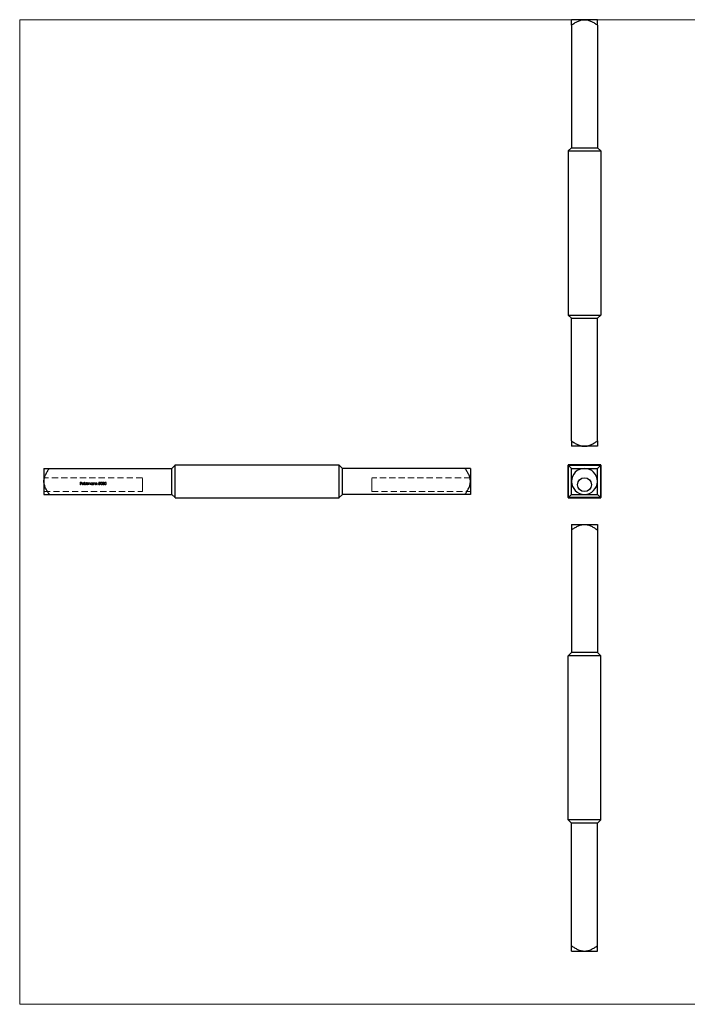
# Model space of a CAD drawing. Units: millimetres. Extents: x 8 to 438, y 8 to 308.
# Drawn here: x 8 to 211, y 8 to 308 of the extents above; entities that cross this region are included whole.
import ezdxf

# ---------------------------------------------------------------- set-up
doc = ezdxf.new("R2010")
doc.units = ezdxf.units.MM
doc.header["$LTSCALE"] = 1.5
doc.linetypes.add('HIDDEN', pattern=[1.905, 1.27, -0.635])

msp = doc.modelspace()

# ---------------------------------------------------------------- linework, layer by layer
at = {"color": 7, "linetype": 'Continuous', "lineweight": 18}
for p, q in [((438, 307.5), (7.5, 307.5)), ((7.5, 307.5), (7.5, 7.5)), ((7.5, 7.5), (438, 7.5))]:
    msp.add_line(p, q, dxfattribs=at)
at = {"color": 7, "linetype": 'Continuous', "lineweight": 25}
for p, q in [((179.68, 307.55), (175.73, 307.55)), ((183.63, 307.55), (179.68, 307.55)), ((175.73, 305.91), (175.73, 268.55)), ((183.63, 305.91), (183.63, 268.55)), ((174.68, 267.55), (184.68, 267.55)), ((174.68, 267.55), (174.68, 217.55)), ((174.73, 267.55), (175.73, 268.55)), ((175.73, 268.55), (183.63, 268.55)), ((184.63, 267.55), (183.63, 268.55)), ((184.68, 267.55), (184.68, 217.55)), ((174.68, 217.55), (184.68, 217.55)), ((174.73, 217.55), (175.73, 216.55)), ((175.73, 216.55), (183.63, 216.55)), ((175.73, 179.19), (175.73, 216.55)), ((184.63, 217.55), (183.63, 216.55)), ((183.63, 179.19), (183.63, 216.55)), ((179.68, 177.55), (175.73, 177.55)), ((183.63, 177.55), (179.68, 177.55)), ((53.9, 170.8), (54.9, 171.8)), ((54.9, 161.85), (54.9, 171.85)), ((54.9, 171.85), (104.9, 171.85)), ((104.9, 161.85), (104.9, 171.85)), ((105.9, 170.8), (104.9, 171.8)), ((184.68, 171.85), (174.68, 171.85)), ((174.68, 171.85), (174.68, 161.85)), ((174.73, 161.9), (174.73, 171.8)), ((175.73, 170.8), (174.73, 171.8)), ((174.73, 171.8), (184.63, 171.8)), ((183.63, 170.8), (184.63, 171.8)), ((184.63, 171.8), (184.63, 161.9)), ((184.68, 161.85), (184.68, 171.85)), ((14.9, 170.8), (14.9, 166.85)), ((16.54, 170.8), (53.9, 170.8)), ((53.9, 162.9), (53.9, 170.8)), ((105.9, 162.9), (105.9, 170.8)), ((143.27, 170.8), (105.9, 170.8)), ((144.9, 170.8), (144.9, 166.85)), ((14.9, 166.85), (14.9, 162.9)), ((144.9, 166.85), (144.9, 162.9)), ((16.54, 162.9), (53.9, 162.9)), ((54.9, 161.9), (53.9, 162.9)), ((104.9, 161.9), (105.9, 162.9)), ((143.27, 162.9), (105.9, 162.9)), ((174.73, 161.9), (175.73, 162.9)), ((184.63, 161.9), (183.63, 162.9)), ((54.9, 161.85), (104.9, 161.85)), ((174.68, 161.85), (184.68, 161.85)), ((184.63, 161.9), (174.73, 161.9)), ((175.73, 153.71), (179.68, 153.71)), ((179.68, 153.71), (183.63, 153.71)), ((175.73, 152.08), (175.73, 114.71)), ((183.63, 152.08), (183.63, 114.71)), ((175.73, 114.71), (174.73, 113.71)), ((183.63, 114.71), (175.73, 114.71)), ((183.63, 114.71), (184.63, 113.71)), ((174.68, 63.71), (174.68, 113.71)), ((184.68, 113.71), (174.68, 113.71)), ((184.68, 63.71), (184.68, 113.71)), ((184.68, 63.71), (174.68, 63.71)), ((175.73, 62.71), (174.73, 63.71)), ((183.63, 62.71), (184.63, 63.71)), ((183.63, 62.71), (175.73, 62.71)), ((175.73, 25.35), (175.73, 62.71)), ((183.63, 25.35), (183.63, 62.71)), ((175.73, 23.71), (179.68, 23.71)), ((179.68, 23.71), (183.63, 23.71))]:
    msp.add_line(p, q, dxfattribs=at)
at = {"color": 7, "linetype": 'HIDDEN', "lineweight": 18}
for p, q in [((44.9, 167.95), (14.9, 167.95)), ((26.34, 166.64), (25.96, 166.64)), ((25.96, 166.64), (25.96, 165.85)), ((25.96, 165.85), (26.03, 165.85)), ((26.03, 166.31), (26.03, 166.56)), ((26.03, 166.56), (26.34, 166.56)), ((26.34, 166.31), (26.03, 166.31)), ((26.03, 165.85), (26.03, 166.23)), ((26.03, 166.23), (26.34, 166.23)), ((26.34, 166.56), (26.34, 166.64)), ((26.34, 166.23), (26.34, 166.31)), ((26.52, 166.12), (27.04, 166.12)), ((26.97, 166.19), (26.53, 166.19)), ((27.01, 166), (26.94, 166.03)), ((27.24, 166.66), (27.17, 166.66)), ((27.17, 166.66), (27.17, 165.85)), ((27.17, 165.85), (27.24, 165.85)), ((27.24, 165.85), (27.24, 166.66)), ((27.92, 166.66), (27.92, 166.31)), ((27.99, 166.66), (27.92, 166.66)), ((27.92, 165.95), (27.92, 165.85)), ((27.92, 165.85), (27.99, 165.85)), ((27.99, 165.85), (27.99, 166.66)), ((28.23, 166.43), (28.16, 166.43)), ((28.16, 166.43), (28.16, 165.85)), ((28.16, 165.85), (28.23, 165.85)), ((28.23, 166.33), (28.23, 166.43)), ((28.23, 165.85), (28.23, 166.09)), ((28.55, 166.14), (28.55, 165.85)), ((28.55, 165.85), (28.62, 165.85)), ((28.62, 165.85), (28.62, 166.07)), ((28.95, 166.16), (28.95, 165.85)), ((28.95, 165.85), (29.02, 165.85)), ((29.02, 165.85), (29.02, 166.16)), ((29.7, 166.43), (29.7, 166.32)), ((29.77, 166.43), (29.7, 166.43)), ((29.7, 165.95), (29.7, 165.85)), ((29.7, 165.85), (29.77, 165.85)), ((29.77, 165.85), (29.77, 166.43)), ((30.01, 166.43), (29.94, 166.43)), ((29.94, 166.43), (29.94, 165.85)), ((29.94, 165.85), (30.01, 165.85)), ((30.01, 166.32), (30.01, 166.43)), ((30.01, 165.85), (30.01, 166.06)), ((30.37, 166.12), (30.37, 165.85)), ((30.37, 165.85), (30.45, 165.85)), ((30.45, 165.85), (30.45, 166.14)), ((30.68, 166.43), (30.61, 166.43)), ((30.61, 166.43), (30.61, 165.85)), ((30.61, 165.85), (30.68, 165.85)), ((30.68, 166.32), (30.68, 166.43)), ((30.68, 165.85), (30.68, 166.06)), ((31.05, 166.12), (31.05, 165.85)), ((31.05, 165.85), (31.12, 165.85)), ((31.12, 165.85), (31.12, 166.14)), ((33.45, 166.05), (33.38, 166.05)), ((33.86, 166.64), (33.54, 166.64)), ((33.59, 166.56), (33.86, 166.56)), ((33.86, 166.56), (33.86, 166.64)), ((44.9, 165.85), (44.9, 167.95)), ((44.9, 163.75), (44.9, 165.85)), ((114.9, 165.85), (114.9, 167.95)), ((144.9, 167.95), (114.9, 167.95)), ((114.9, 163.75), (114.9, 165.85)), ((14.9, 163.75), (44.9, 163.75)), ((114.9, 163.75), (144.9, 163.75))]:
    msp.add_line(p, q, dxfattribs=at)
at = {"color": 7, "linetype": 'HIDDEN', "lineweight": 18, "flags": 128}
for points in [[(33.54, 166.64), (33.51, 166.51), (33.49, 166.38), (33.46, 166.24)], [(33.55, 166.35), (33.57, 166.42), (33.58, 166.49), (33.59, 166.56)]]:
    msp.add_lwpolyline(points, dxfattribs=at)
at = {"color": 7, "linetype": 'Continuous', "lineweight": 25}
msp.add_circle((179.68, 165.85), 2.1, dxfattribs=at)
for start, end in [(90, 180), (0, 90), (180, 270), (270, 0)]:
    msp.add_arc((179.68, 166.85), 3.95, start, end, dxfattribs=at)
for points, knots in [([(175.73, 305.91), (176.02, 306.12), (176.32, 306.32), (176.94, 306.7), (177.26, 306.88), (177.91, 307.18), (178.25, 307.31), (178.96, 307.5), (179.31, 307.55), (179.68, 307.55)], [0, 0, 0, 0, 0.25, 0.25, 0.5, 0.5, 0.75, 0.75, 1, 1, 1, 1]), ([(175.73, 305.91), (175.73, 306.12), (175.73, 306.32), (175.73, 306.7), (175.73, 306.88), (175.73, 307.18), (175.73, 307.31), (175.73, 307.5), (175.73, 307.55), (175.73, 307.55)], [0, 0, 0, 0, 0.25, 0.25, 0.5, 0.5, 0.75, 0.75, 1, 1, 1, 1]), ([(179.68, 307.55), (179.86, 307.55), (180.04, 307.54), (180.4, 307.49), (180.58, 307.45), (181.11, 307.31), (181.45, 307.18), (182.1, 306.87), (182.42, 306.7), (183.03, 306.32), (183.33, 306.12), (183.63, 305.91)], [0, 0, 0, 0, 0.125, 0.125, 0.25, 0.25, 0.5, 0.5, 0.75, 0.75, 1, 1, 1, 1]), ([(183.63, 305.91), (183.63, 306.12), (183.63, 306.32), (183.63, 306.7), (183.63, 306.88), (183.63, 307.18), (183.63, 307.31), (183.63, 307.5), (183.63, 307.55), (183.63, 307.55)], [0, 0, 0, 0, 0.25, 0.25, 0.5, 0.5, 0.75, 0.75, 1, 1, 1, 1]), ([(175.73, 179.19), (176.02, 178.98), (176.32, 178.78), (176.94, 178.4), (177.26, 178.22), (177.91, 177.92), (178.25, 177.79), (178.96, 177.6), (179.31, 177.55), (179.68, 177.55)], [0, 0, 0, 0, 0.25, 0.25, 0.5, 0.5, 0.75, 0.75, 1, 1, 1, 1]), ([(175.73, 179.19), (175.73, 178.98), (175.73, 178.78), (175.73, 178.4), (175.73, 178.22), (175.73, 177.92), (175.73, 177.79), (175.73, 177.6), (175.73, 177.55), (175.73, 177.55)], [0, 0, 0, 0, 0.25, 0.25, 0.5, 0.5, 0.75, 0.75, 1, 1, 1, 1]), ([(179.68, 177.55), (179.86, 177.55), (180.04, 177.56), (180.4, 177.61), (180.58, 177.65), (181.11, 177.79), (181.45, 177.92), (182.1, 178.23), (182.42, 178.4), (183.03, 178.78), (183.33, 178.98), (183.63, 179.19)], [0, 0, 0, 0, 0.125, 0.125, 0.25, 0.25, 0.5, 0.5, 0.75, 0.75, 1, 1, 1, 1]), ([(183.63, 179.19), (183.63, 178.98), (183.63, 178.78), (183.63, 178.4), (183.63, 178.22), (183.63, 177.92), (183.63, 177.79), (183.63, 177.6), (183.63, 177.55), (183.63, 177.55)], [0, 0, 0, 0, 0.25, 0.25, 0.5, 0.5, 0.75, 0.75, 1, 1, 1, 1]), ([(14.9, 166.85), (14.9, 167.03), (14.91, 167.21), (14.96, 167.57), (15, 167.75), (15.14, 168.28), (15.27, 168.62), (15.58, 169.28), (15.75, 169.59), (16.13, 170.2), (16.33, 170.5), (16.54, 170.8)], [0, 0, 0, 0, 0.125, 0.125, 0.25, 0.25, 0.5, 0.5, 0.75, 0.75, 1, 1, 1, 1]), ([(14.9, 170.8), (14.9, 170.8), (14.91, 170.8), (14.96, 170.8), (15, 170.8), (15.14, 170.8), (15.27, 170.8), (15.58, 170.8), (15.75, 170.8), (16.13, 170.8), (16.33, 170.8), (16.54, 170.8)], [0, 0, 0, 0, 0.125, 0.125, 0.25, 0.25, 0.5, 0.5, 0.75, 0.75, 1, 1, 1, 1]), ([(144.9, 166.85), (144.9, 167.03), (144.89, 167.21), (144.84, 167.57), (144.8, 167.75), (144.66, 168.28), (144.53, 168.62), (144.22, 169.28), (144.05, 169.59), (143.67, 170.2), (143.47, 170.5), (143.27, 170.8)], [0, 0, 0, 0, 0.125, 0.125, 0.25, 0.25, 0.5, 0.5, 0.75, 0.75, 1, 1, 1, 1]), ([(144.9, 170.8), (144.9, 170.8), (144.89, 170.8), (144.84, 170.8), (144.8, 170.8), (144.66, 170.8), (144.53, 170.8), (144.22, 170.8), (144.05, 170.8), (143.67, 170.8), (143.47, 170.8), (143.27, 170.8)], [0, 0, 0, 0, 0.125, 0.125, 0.25, 0.25, 0.5, 0.5, 0.75, 0.75, 1, 1, 1, 1]), ([(175.73, 166.85), (175.73, 167.03), (175.73, 167.21), (175.73, 167.57), (175.73, 167.75), (175.73, 168.28), (175.73, 168.62), (175.73, 169.28), (175.73, 169.59), (175.73, 170.2), (175.73, 170.5), (175.73, 170.8)], [0, 0, 0, 0, 0.125, 0.125, 0.25, 0.25, 0.5, 0.5, 0.75, 0.75, 1, 1, 1, 1]), ([(175.73, 170.8), (176.02, 170.8), (176.32, 170.8), (176.94, 170.8), (177.26, 170.8), (177.91, 170.8), (178.25, 170.8), (178.96, 170.8), (179.31, 170.8), (179.68, 170.8)], [0, 0, 0, 0, 0.25, 0.25, 0.5, 0.5, 0.75, 0.75, 1, 1, 1, 1]), ([(179.68, 170.8), (179.86, 170.8), (180.04, 170.8), (180.4, 170.8), (180.58, 170.8), (181.11, 170.8), (181.45, 170.8), (182.1, 170.8), (182.42, 170.8), (183.03, 170.8), (183.33, 170.8), (183.63, 170.8)], [0, 0, 0, 0, 0.125, 0.125, 0.25, 0.25, 0.5, 0.5, 0.75, 0.75, 1, 1, 1, 1]), ([(183.63, 166.85), (183.63, 167.03), (183.63, 167.21), (183.63, 167.57), (183.63, 167.75), (183.63, 168.28), (183.63, 168.62), (183.63, 169.28), (183.63, 169.59), (183.63, 170.2), (183.63, 170.5), (183.63, 170.8)], [0, 0, 0, 0, 0.125, 0.125, 0.25, 0.25, 0.5, 0.5, 0.75, 0.75, 1, 1, 1, 1]), ([(16.54, 162.9), (16.33, 163.19), (16.13, 163.49), (15.75, 164.11), (15.57, 164.43), (15.27, 165.08), (15.14, 165.42), (14.95, 166.13), (14.9, 166.48), (14.9, 166.85)], [0, 0, 0, 0, 0.25, 0.25, 0.5, 0.5, 0.75, 0.75, 1, 1, 1, 1]), ([(143.27, 162.9), (143.47, 163.19), (143.67, 163.49), (144.05, 164.11), (144.23, 164.43), (144.53, 165.08), (144.67, 165.42), (144.85, 166.13), (144.9, 166.48), (144.9, 166.85)], [0, 0, 0, 0, 0.25, 0.25, 0.5, 0.5, 0.75, 0.75, 1, 1, 1, 1]), ([(175.73, 162.9), (175.73, 163.19), (175.73, 163.49), (175.73, 164.11), (175.73, 164.43), (175.73, 165.08), (175.73, 165.42), (175.73, 166.13), (175.73, 166.48), (175.73, 166.85)], [0, 0, 0, 0, 0.25, 0.25, 0.5, 0.5, 0.75, 0.75, 1, 1, 1, 1]), ([(183.63, 162.9), (183.63, 163.19), (183.63, 163.49), (183.63, 164.11), (183.63, 164.43), (183.63, 165.08), (183.63, 165.42), (183.63, 166.13), (183.63, 166.48), (183.63, 166.85)], [0, 0, 0, 0, 0.25, 0.25, 0.5, 0.5, 0.75, 0.75, 1, 1, 1, 1]), ([(14.9, 162.9), (14.9, 162.9), (14.91, 162.9), (14.96, 162.9), (15, 162.9), (15.14, 162.9), (15.27, 162.9), (15.58, 162.9), (15.75, 162.9), (16.13, 162.9), (16.33, 162.9), (16.54, 162.9)], [0, 0, 0, 0, 0.125, 0.125, 0.25, 0.25, 0.5, 0.5, 0.75, 0.75, 1, 1, 1, 1]), ([(144.9, 162.9), (144.9, 162.9), (144.89, 162.9), (144.84, 162.9), (144.8, 162.9), (144.66, 162.9), (144.53, 162.9), (144.22, 162.9), (144.05, 162.9), (143.67, 162.9), (143.47, 162.9), (143.27, 162.9)], [0, 0, 0, 0, 0.125, 0.125, 0.25, 0.25, 0.5, 0.5, 0.75, 0.75, 1, 1, 1, 1]), ([(175.73, 162.9), (176.02, 162.9), (176.32, 162.9), (176.94, 162.9), (177.26, 162.9), (177.91, 162.9), (178.25, 162.9), (178.96, 162.9), (179.31, 162.9), (179.68, 162.9)], [0, 0, 0, 0, 0.25, 0.25, 0.5, 0.5, 0.75, 0.75, 1, 1, 1, 1]), ([(179.68, 162.9), (179.86, 162.9), (180.04, 162.9), (180.4, 162.9), (180.58, 162.9), (181.11, 162.9), (181.45, 162.9), (182.1, 162.9), (182.42, 162.9), (183.03, 162.9), (183.33, 162.9), (183.63, 162.9)], [0, 0, 0, 0, 0.125, 0.125, 0.25, 0.25, 0.5, 0.5, 0.75, 0.75, 1, 1, 1, 1]), ([(175.73, 152.08), (176.02, 152.29), (176.32, 152.49), (176.94, 152.86), (177.26, 153.04), (177.91, 153.35), (178.25, 153.48), (178.96, 153.66), (179.31, 153.71), (179.68, 153.71)], [0, 0, 0, 0, 0.25, 0.25, 0.5, 0.5, 0.75, 0.75, 1, 1, 1, 1]), ([(175.73, 153.71), (175.73, 153.71), (175.73, 153.7), (175.73, 153.65), (175.73, 153.61), (175.73, 153.48), (175.73, 153.34), (175.73, 153.03), (175.73, 152.86), (175.73, 152.48), (175.73, 152.28), (175.73, 152.08)], [0, 0, 0, 0, 0.125, 0.125, 0.25, 0.25, 0.5, 0.5, 0.75, 0.75, 1, 1, 1, 1]), ([(179.68, 153.71), (179.86, 153.71), (180.04, 153.7), (180.4, 153.65), (180.58, 153.61), (181.11, 153.48), (181.45, 153.34), (182.1, 153.03), (182.42, 152.86), (183.03, 152.48), (183.33, 152.28), (183.63, 152.08)], [0, 0, 0, 0, 0.125, 0.125, 0.25, 0.25, 0.5, 0.5, 0.75, 0.75, 1, 1, 1, 1]), ([(183.63, 153.71), (183.63, 153.71), (183.63, 153.7), (183.63, 153.65), (183.63, 153.61), (183.63, 153.48), (183.63, 153.34), (183.63, 153.03), (183.63, 152.86), (183.63, 152.48), (183.63, 152.28), (183.63, 152.08)], [0, 0, 0, 0, 0.125, 0.125, 0.25, 0.25, 0.5, 0.5, 0.75, 0.75, 1, 1, 1, 1]), ([(175.73, 25.35), (176.02, 25.14), (176.32, 24.94), (176.94, 24.56), (177.26, 24.38), (177.91, 24.08), (178.25, 23.95), (178.96, 23.76), (179.31, 23.71), (179.68, 23.71)], [0, 0, 0, 0, 0.25, 0.25, 0.5, 0.5, 0.75, 0.75, 1, 1, 1, 1]), ([(175.73, 23.71), (175.73, 23.71), (175.73, 23.73), (175.73, 23.78), (175.73, 23.81), (175.73, 23.95), (175.73, 24.08), (175.73, 24.39), (175.73, 24.57), (175.73, 24.94), (175.73, 25.14), (175.73, 25.35)], [0, 0, 0, 0, 0.125, 0.125, 0.25, 0.25, 0.5, 0.5, 0.75, 0.75, 1, 1, 1, 1]), ([(179.68, 23.71), (179.86, 23.71), (180.04, 23.73), (180.4, 23.78), (180.58, 23.81), (181.11, 23.95), (181.45, 24.08), (182.1, 24.39), (182.42, 24.57), (183.03, 24.94), (183.33, 25.14), (183.63, 25.35)], [0, 0, 0, 0, 0.125, 0.125, 0.25, 0.25, 0.5, 0.5, 0.75, 0.75, 1, 1, 1, 1]), ([(183.63, 23.71), (183.63, 23.71), (183.63, 23.73), (183.63, 23.78), (183.63, 23.81), (183.63, 23.95), (183.63, 24.08), (183.63, 24.39), (183.63, 24.57), (183.63, 24.94), (183.63, 25.14), (183.63, 25.35)], [0, 0, 0, 0, 0.125, 0.125, 0.25, 0.25, 0.5, 0.5, 0.75, 0.75, 1, 1, 1, 1])]:
    msp.add_open_spline(points, degree=3, knots=knots, dxfattribs=at)
at = {"color": 7, "linetype": 'HIDDEN', "lineweight": 18}
for points, knots in [([(26.51, 166.33), (26.49, 166.3), (26.47, 166.27), (26.45, 166.21), (26.45, 166.17), (26.45, 166.13)], [0, 0, 0, 0, 0.5, 0.5, 1, 1, 1, 1]), ([(26.45, 166.13), (26.45, 166.1), (26.45, 166.06), (26.48, 165.98), (26.5, 165.95), (26.55, 165.89), (26.59, 165.87), (26.66, 165.84), (26.7, 165.84), (26.74, 165.84)], [0, 0, 0, 0, 0.25, 0.25, 0.5, 0.5, 0.75, 0.75, 1, 1, 1, 1]), ([(26.74, 166.44), (26.7, 166.44), (26.65, 166.43), (26.57, 166.39), (26.54, 166.36), (26.51, 166.33)], [0, 0, 0, 0, 0.5, 0.5, 1, 1, 1, 1]), ([(26.73, 165.91), (26.7, 165.91), (26.67, 165.91), (26.62, 165.93), (26.6, 165.95), (26.56, 165.99), (26.54, 166.01), (26.52, 166.07), (26.52, 166.09), (26.52, 166.12)], [0, 0, 0, 0, 0.25, 0.25, 0.5, 0.5, 0.75, 0.75, 1, 1, 1, 1]), ([(26.53, 166.19), (26.53, 166.21), (26.54, 166.23), (26.55, 166.25), (26.55, 166.26), (26.56, 166.27), (26.57, 166.28), (26.57, 166.29), (26.58, 166.3), (26.59, 166.31)], [0, 0, 0, 0, 0.0000599373, 0.0000599373, 0.0000599373, 0.0000996332, 0.0000996332, 0.0000996332, 0.0001407873, 0.0001407873, 0.0001407873, 0.0001407873]), ([(26.59, 166.31), (26.61, 166.33), (26.64, 166.34), (26.69, 166.36), (26.72, 166.36), (26.74, 166.37)], [0, 0, 0, 0, 0.5, 0.5, 1, 1, 1, 1]), ([(26.94, 166.03), (26.92, 165.99), (26.89, 165.96), (26.82, 165.92), (26.77, 165.91), (26.73, 165.91)], [0, 0, 0, 0, 0.5, 0.5, 1, 1, 1, 1]), ([(26.97, 166.32), (26.95, 166.36), (26.91, 166.39), (26.83, 166.43), (26.79, 166.44), (26.74, 166.44)], [0, 0, 0, 0, 0.5, 0.5, 1, 1, 1, 1]), ([(26.74, 166.37), (26.79, 166.36), (26.85, 166.35), (26.91, 166.3), (26.92, 166.29), (26.95, 166.24), (26.96, 166.22), (26.97, 166.19)], [0, 0, 0, 0, 0.5, 0.5, 0.75, 0.75, 1, 1, 1, 1]), ([(26.74, 165.84), (26.79, 165.84), (26.85, 165.85), (26.92, 165.89), (26.94, 165.91), (26.98, 165.95), (26.99, 165.97), (27.01, 166)], [0, 0, 0, 0, 0.5, 0.5, 0.75, 0.75, 1, 1, 1, 1]), ([(27.04, 166.12), (27.04, 166.16), (27.03, 166.19), (27.01, 166.26), (26.99, 166.29), (26.97, 166.32)], [0, 0, 0, 0, 0.5, 0.5, 1, 1, 1, 1]), ([(27.69, 166.44), (27.65, 166.44), (27.61, 166.43), (27.53, 166.4), (27.5, 166.38), (27.44, 166.32), (27.42, 166.29), (27.39, 166.22), (27.38, 166.18), (27.38, 166.14)], [0, 0, 0, 0, 0.25, 0.25, 0.5, 0.5, 0.75, 0.75, 1, 1, 1, 1]), ([(27.38, 166.14), (27.38, 166.1), (27.39, 166.06), (27.42, 165.99), (27.44, 165.95), (27.5, 165.9), (27.53, 165.87), (27.6, 165.84), (27.64, 165.84), (27.68, 165.84)], [0, 0, 0, 0, 0.25, 0.25, 0.5, 0.5, 0.75, 0.75, 1, 1, 1, 1]), ([(27.45, 166.14), (27.45, 166.17), (27.46, 166.2), (27.48, 166.25), (27.5, 166.28), (27.54, 166.32), (27.57, 166.34), (27.63, 166.36), (27.66, 166.36), (27.69, 166.37)], [0, 0, 0, 0, 0.25, 0.25, 0.5, 0.5, 0.75, 0.75, 1, 1, 1, 1]), ([(27.69, 165.91), (27.66, 165.91), (27.63, 165.91), (27.57, 165.94), (27.54, 165.95), (27.5, 166), (27.48, 166.02), (27.46, 166.08), (27.46, 166.11), (27.45, 166.14)], [0, 0, 0, 0, 0.25, 0.25, 0.5, 0.5, 0.75, 0.75, 1, 1, 1, 1]), ([(27.68, 165.84), (27.73, 165.84), (27.78, 165.84), (27.86, 165.88), (27.89, 165.91), (27.92, 165.95)], [0, 0, 0, 0, 0.5, 0.5, 1, 1, 1, 1]), ([(27.92, 166.31), (27.89, 166.35), (27.86, 166.38), (27.78, 166.43), (27.73, 166.44), (27.69, 166.44)], [0, 0, 0, 0, 0.5, 0.5, 1, 1, 1, 1]), ([(27.69, 166.37), (27.72, 166.36), (27.75, 166.36), (27.81, 166.34), (27.83, 166.32), (27.88, 166.28), (27.89, 166.25), (27.92, 166.2), (27.92, 166.17), (27.92, 166.14)], [0, 0, 0, 0, 0.25, 0.25, 0.5, 0.5, 0.75, 0.75, 1, 1, 1, 1]), ([(27.92, 166.14), (27.92, 166.11), (27.92, 166.07), (27.89, 166.02), (27.88, 165.99), (27.83, 165.95), (27.81, 165.94), (27.75, 165.91), (27.72, 165.91), (27.69, 165.91)], [0, 0, 0, 0, 0.25, 0.25, 0.5, 0.5, 0.75, 0.75, 1, 1, 1, 1]), ([(28.31, 166.41), (28.29, 166.4), (28.28, 166.39), (28.27, 166.38), (28.26, 166.37), (28.26, 166.36), (28.25, 166.35), (28.24, 166.34), (28.23, 166.34), (28.23, 166.33)], [0, 0, 0, 0, 0.0000470763, 0.0000470763, 0.0000470763, 0.0000817911, 0.0000817911, 0.0000817911, 0.0001168101, 0.0001168101, 0.0001168101, 0.0001168101]), ([(28.23, 166.09), (28.23, 166.12), (28.23, 166.15), (28.24, 166.22), (28.24, 166.25), (28.28, 166.3), (28.3, 166.32), (28.35, 166.36), (28.38, 166.36), (28.41, 166.37)], [0, 0, 0, 0, 0.25, 0.25, 0.5, 0.5, 0.75, 0.75, 1, 1, 1, 1]), ([(28.43, 166.44), (28.42, 166.44), (28.41, 166.44), (28.4, 166.43), (28.39, 166.43), (28.38, 166.43), (28.37, 166.43), (28.35, 166.42), (28.33, 166.42), (28.31, 166.41)], [0, 0, 0, 0, 0.0000311789, 0.0000311789, 0.0000311789, 0.0000624634, 0.0000624634, 0.0000624634, 0.0001249866, 0.0001249866, 0.0001249866, 0.0001249866]), ([(28.41, 166.37), (28.44, 166.36), (28.47, 166.36), (28.51, 166.33), (28.53, 166.31), (28.55, 166.27), (28.55, 166.24), (28.55, 166.19), (28.55, 166.17), (28.55, 166.14)], [0, 0, 0, 0, 0.25, 0.25, 0.5, 0.5, 0.75, 0.75, 1, 1, 1, 1]), ([(28.61, 166.3), (28.6, 166.34), (28.58, 166.37), (28.51, 166.42), (28.47, 166.44), (28.43, 166.44)], [0, 0, 0, 0, 0.5, 0.5, 1, 1, 1, 1]), ([(28.82, 166.44), (28.8, 166.44), (28.78, 166.43), (28.74, 166.42), (28.72, 166.41), (28.66, 166.37), (28.63, 166.34), (28.61, 166.3)], [0, 0, 0, 0, 0.25, 0.25, 0.5, 0.5, 1, 1, 1, 1]), ([(28.62, 166.07), (28.62, 166.11), (28.63, 166.14), (28.63, 166.2), (28.64, 166.24), (28.67, 166.29), (28.69, 166.32), (28.75, 166.36), (28.78, 166.36), (28.81, 166.37)], [0, 0, 0, 0, 0.25, 0.25, 0.5, 0.5, 0.75, 0.75, 1, 1, 1, 1]), ([(28.81, 166.37), (28.84, 166.36), (28.86, 166.36), (28.9, 166.34), (28.92, 166.32), (28.94, 166.28), (28.95, 166.26), (28.95, 166.21), (28.95, 166.18), (28.95, 166.16)], [0, 0, 0, 0, 0.25, 0.25, 0.5, 0.5, 0.75, 0.75, 1, 1, 1, 1]), ([(29.02, 166.16), (29.02, 166.23), (29.02, 166.29), (28.97, 166.38), (28.95, 166.4), (28.89, 166.43), (28.86, 166.44), (28.82, 166.44)], [0, 0, 0, 0, 0.5, 0.5, 0.75, 0.75, 1, 1, 1, 1]), ([(29.47, 166.44), (29.43, 166.44), (29.39, 166.43), (29.31, 166.4), (29.28, 166.38), (29.23, 166.32), (29.2, 166.29), (29.17, 166.22), (29.16, 166.18), (29.16, 166.14)], [0, 0, 0, 0, 0.25, 0.25, 0.5, 0.5, 0.75, 0.75, 1, 1, 1, 1]), ([(29.16, 166.14), (29.16, 166.1), (29.17, 166.06), (29.2, 165.99), (29.22, 165.95), (29.28, 165.9), (29.31, 165.87), (29.39, 165.84), (29.43, 165.84), (29.47, 165.84)], [0, 0, 0, 0, 0.25, 0.25, 0.5, 0.5, 0.75, 0.75, 1, 1, 1, 1]), ([(29.23, 166.14), (29.24, 166.17), (29.24, 166.2), (29.26, 166.25), (29.28, 166.28), (29.32, 166.32), (29.35, 166.34), (29.41, 166.36), (29.44, 166.36), (29.47, 166.37)], [0, 0, 0, 0, 0.25, 0.25, 0.5, 0.5, 0.75, 0.75, 1, 1, 1, 1]), ([(29.47, 165.91), (29.44, 165.91), (29.41, 165.91), (29.35, 165.94), (29.33, 165.95), (29.28, 166), (29.27, 166.02), (29.24, 166.08), (29.24, 166.11), (29.23, 166.14)], [0, 0, 0, 0, 0.25, 0.25, 0.5, 0.5, 0.75, 0.75, 1, 1, 1, 1]), ([(29.7, 166.32), (29.68, 166.36), (29.64, 166.39), (29.56, 166.43), (29.51, 166.44), (29.47, 166.44)], [0, 0, 0, 0, 0.5, 0.5, 1, 1, 1, 1]), ([(29.47, 166.37), (29.5, 166.36), (29.53, 166.36), (29.59, 166.34), (29.61, 166.32), (29.66, 166.28), (29.67, 166.25), (29.7, 166.2), (29.7, 166.17), (29.7, 166.14)], [0, 0, 0, 0, 0.25, 0.25, 0.5, 0.5, 0.75, 0.75, 1, 1, 1, 1]), ([(29.7, 166.14), (29.7, 166.11), (29.7, 166.07), (29.67, 166.02), (29.66, 165.99), (29.61, 165.95), (29.59, 165.94), (29.53, 165.91), (29.5, 165.91), (29.47, 165.91)], [0, 0, 0, 0, 0.25, 0.25, 0.5, 0.5, 0.75, 0.75, 1, 1, 1, 1]), ([(29.47, 165.84), (29.51, 165.84), (29.56, 165.84), (29.64, 165.88), (29.67, 165.91), (29.7, 165.95)], [0, 0, 0, 0, 0.5, 0.5, 1, 1, 1, 1]), ([(30.23, 166.44), (30.19, 166.44), (30.14, 166.43), (30.07, 166.39), (30.03, 166.36), (30.01, 166.32)], [0, 0, 0, 0, 0.5, 0.5, 1, 1, 1, 1]), ([(30.01, 166.06), (30.01, 166.08), (30.01, 166.11), (30.01, 166.13), (30.01, 166.15), (30.01, 166.16), (30.01, 166.17), (30.01, 166.19), (30.02, 166.2), (30.02, 166.21)], [0, 0, 0, 0, 0.000078566, 0.000078566, 0.000078566, 0.0001180581, 0.0001180581, 0.0001180581, 0.0001578373, 0.0001578373, 0.0001578373, 0.0001578373]), ([(30.02, 166.21), (30.03, 166.25), (30.06, 166.29), (30.13, 166.35), (30.17, 166.36), (30.22, 166.37)], [0, 0, 0, 0, 0.5, 0.5, 1, 1, 1, 1]), ([(30.22, 166.37), (30.25, 166.36), (30.29, 166.36), (30.34, 166.32), (30.36, 166.28), (30.37, 166.25)], [0, 0, 0, 0, 0.5, 0.5, 1, 1, 1, 1]), ([(30.45, 166.14), (30.45, 166.18), (30.44, 166.21), (30.43, 166.28), (30.42, 166.31), (30.39, 166.37), (30.36, 166.4), (30.3, 166.43), (30.26, 166.44), (30.23, 166.44)], [0, 0, 0, 0, 0.25, 0.25, 0.5, 0.5, 0.75, 0.75, 1, 1, 1, 1]), ([(30.37, 166.25), (30.37, 166.23), (30.37, 166.21), (30.37, 166.19), (30.37, 166.18), (30.37, 166.16), (30.37, 166.15), (30.37, 166.14), (30.37, 166.13), (30.37, 166.12)], [0, 0, 0, 0, 0.0000665879, 0.0000665879, 0.0000665879, 0.0001002878, 0.0001002878, 0.0001002878, 0.0001340108, 0.0001340108, 0.0001340108, 0.0001340108]), ([(30.9, 166.44), (30.86, 166.44), (30.81, 166.43), (30.74, 166.39), (30.71, 166.36), (30.68, 166.32)], [0, 0, 0, 0, 0.5, 0.5, 1, 1, 1, 1]), ([(30.68, 166.06), (30.68, 166.08), (30.68, 166.11), (30.68, 166.13), (30.68, 166.15), (30.68, 166.16), (30.68, 166.17), (30.69, 166.19), (30.69, 166.2), (30.69, 166.21)], [0, 0, 0, 0, 0.000078566, 0.000078566, 0.000078566, 0.0001180581, 0.0001180581, 0.0001180581, 0.0001578373, 0.0001578373, 0.0001578373, 0.0001578373]), ([(30.69, 166.21), (30.7, 166.25), (30.73, 166.29), (30.8, 166.35), (30.84, 166.36), (30.89, 166.37)], [0, 0, 0, 0, 0.5, 0.5, 1, 1, 1, 1]), ([(30.89, 166.37), (30.92, 166.36), (30.96, 166.36), (31.01, 166.32), (31.03, 166.28), (31.04, 166.25)], [0, 0, 0, 0, 0.5, 0.5, 1, 1, 1, 1]), ([(31.12, 166.14), (31.12, 166.18), (31.12, 166.21), (31.11, 166.28), (31.1, 166.31), (31.06, 166.37), (31.03, 166.4), (30.97, 166.43), (30.94, 166.44), (30.9, 166.44)], [0, 0, 0, 0, 0.25, 0.25, 0.5, 0.5, 0.75, 0.75, 1, 1, 1, 1]), ([(31.04, 166.25), (31.04, 166.23), (31.04, 166.21), (31.04, 166.19), (31.05, 166.18), (31.05, 166.16), (31.05, 166.15), (31.05, 166.14), (31.05, 166.13), (31.05, 166.12)], [0, 0, 0, 0, 0.0000665879, 0.0000665879, 0.0000665879, 0.0001002878, 0.0001002878, 0.0001002878, 0.0001340108, 0.0001340108, 0.0001340108, 0.0001340108]), ([(31.69, 166.29), (31.65, 166.27), (31.61, 166.24), (31.55, 166.17), (31.54, 166.12), (31.53, 166.07)], [0, 0, 0, 0, 0.5, 0.5, 1, 1, 1, 1]), ([(31.53, 166.07), (31.54, 166.04), (31.54, 166), (31.57, 165.94), (31.59, 165.91), (31.64, 165.87), (31.67, 165.85), (31.73, 165.83), (31.77, 165.83), (31.8, 165.83)], [0, 0, 0, 0, 0.25, 0.25, 0.5, 0.5, 0.75, 0.75, 1, 1, 1, 1]), ([(31.81, 166.66), (31.75, 166.66), (31.69, 166.64), (31.6, 166.57), (31.58, 166.51), (31.58, 166.46)], [0, 0, 0, 0, 0.5, 0.5, 1, 1, 1, 1]), ([(31.58, 166.46), (31.58, 166.42), (31.59, 166.39), (31.63, 166.33), (31.66, 166.31), (31.69, 166.29)], [0, 0, 0, 0, 0.5, 0.5, 1, 1, 1, 1]), ([(31.61, 166.07), (31.61, 166.09), (31.61, 166.12), (31.63, 166.16), (31.65, 166.18), (31.71, 166.23), (31.76, 166.24), (31.81, 166.24)], [0, 0, 0, 0, 0.25, 0.25, 0.5, 0.5, 1, 1, 1, 1]), ([(31.8, 165.91), (31.76, 165.91), (31.71, 165.92), (31.65, 165.96), (31.63, 165.98), (31.61, 166.02), (31.61, 166.04), (31.61, 166.07)], [0, 0, 0, 0, 0.5, 0.5, 0.75, 0.75, 1, 1, 1, 1]), ([(31.65, 166.46), (31.65, 166.47), (31.65, 166.48), (31.65, 166.49), (31.66, 166.51), (31.67, 166.52), (31.67, 166.53), (31.69, 166.54), (31.7, 166.55), (31.71, 166.56), (31.73, 166.57), (31.75, 166.57), (31.76, 166.58), (31.78, 166.58), (31.79, 166.58), (31.8, 166.58)], [0, 0, 0, 0, 0.0000400347, 0.0000400347, 0.0000400347, 0.0000804004, 0.0000804004, 0.0000804004, 0.0001335203, 0.0001335203, 0.0001335203, 0.0001861541, 0.0001861541, 0.0001861541, 0.0002263971, 0.0002263971, 0.0002263971, 0.0002263971]), ([(31.81, 166.32), (31.77, 166.33), (31.73, 166.34), (31.68, 166.37), (31.67, 166.39), (31.65, 166.42), (31.65, 166.44), (31.65, 166.46)], [0, 0, 0, 0, 0.5, 0.5, 0.75, 0.75, 1, 1, 1, 1]), ([(31.8, 166.58), (31.84, 166.58), (31.88, 166.57), (31.94, 166.53), (31.96, 166.49), (31.96, 166.46)], [0, 0, 0, 0, 0.5, 0.5, 1, 1, 1, 1]), ([(32, 166.08), (32, 166.06), (32, 166.04), (31.99, 166.02), (31.99, 166.01), (31.98, 165.99), (31.97, 165.98), (31.95, 165.96), (31.94, 165.95), (31.92, 165.94), (31.91, 165.93), (31.89, 165.92), (31.87, 165.92), (31.85, 165.91), (31.83, 165.91), (31.8, 165.91)], [0, 0, 0, 0, 0.000054369, 0.000054369, 0.000054369, 0.0001088671, 0.0001088671, 0.0001088671, 0.0001633743, 0.0001633743, 0.0001633743, 0.0002227464, 0.0002227464, 0.0002227464, 0.0002892629, 0.0002892629, 0.0002892629, 0.0002892629]), ([(31.8, 165.83), (31.84, 165.83), (31.88, 165.83), (31.96, 165.86), (31.99, 165.88), (32.01, 165.91)], [0, 0, 0, 0, 0.5, 0.5, 1, 1, 1, 1]), ([(32.03, 166.45), (32.03, 166.48), (32.03, 166.51), (32, 166.56), (31.99, 166.58), (31.94, 166.62), (31.92, 166.64), (31.87, 166.66), (31.84, 166.66), (31.81, 166.66)], [0, 0, 0, 0, 0.25, 0.25, 0.5, 0.5, 0.75, 0.75, 1, 1, 1, 1]), ([(31.96, 166.46), (31.96, 166.44), (31.96, 166.43), (31.95, 166.41), (31.95, 166.4), (31.94, 166.39), (31.93, 166.38), (31.92, 166.36), (31.91, 166.35), (31.89, 166.35), (31.88, 166.34), (31.86, 166.33), (31.85, 166.33), (31.83, 166.33), (31.82, 166.33), (31.81, 166.32)], [0, 0, 0, 0, 0.0000454028, 0.0000454028, 0.0000454028, 0.0000903412, 0.0000903412, 0.0000903412, 0.0001399886, 0.0001399886, 0.0001399886, 0.0001876956, 0.0001876956, 0.0001876956, 0.0002267258, 0.0002267258, 0.0002267258, 0.0002267258]), ([(31.81, 166.24), (31.86, 166.24), (31.9, 166.23), (31.96, 166.18), (31.97, 166.17), (32, 166.12), (32, 166.1), (32, 166.08)], [0, 0, 0, 0, 0.5, 0.5, 0.75, 0.75, 1, 1, 1, 1]), ([(31.92, 166.29), (31.95, 166.31), (31.98, 166.33), (32.02, 166.38), (32.03, 166.42), (32.03, 166.45)], [0, 0, 0, 0, 0.5, 0.5, 1, 1, 1, 1]), ([(32.07, 166.08), (32.07, 166.12), (32.06, 166.17), (32, 166.24), (31.96, 166.27), (31.92, 166.29)], [0, 0, 0, 0, 0.5, 0.5, 1, 1, 1, 1]), ([(32.01, 165.91), (32.03, 165.94), (32.05, 165.96), (32.07, 166.02), (32.07, 166.05), (32.07, 166.08)], [0, 0, 0, 0, 0.5, 0.5, 1, 1, 1, 1]), ([(32.41, 166.66), (32.36, 166.66), (32.32, 166.65), (32.24, 166.59), (32.21, 166.55), (32.17, 166.47), (32.16, 166.43), (32.15, 166.34), (32.15, 166.29), (32.15, 166.24)], [0, 0, 0, 0, 0.25, 0.25, 0.5, 0.5, 0.75, 0.75, 1, 1, 1, 1]), ([(32.15, 166.24), (32.15, 166.15), (32.15, 166.06), (32.21, 165.93), (32.24, 165.89), (32.32, 165.84), (32.36, 165.83), (32.41, 165.83)], [0, 0, 0, 0, 0.5, 0.5, 0.75, 0.75, 1, 1, 1, 1]), ([(32.22, 166.24), (32.22, 166.32), (32.22, 166.39), (32.26, 166.49), (32.28, 166.52), (32.33, 166.55), (32.34, 166.56), (32.38, 166.58), (32.39, 166.58), (32.41, 166.58)], [0, 0, 0, 0, 0.5, 0.5, 0.75, 0.75, 0.875, 0.875, 1, 1, 1, 1]), ([(32.41, 165.91), (32.38, 165.91), (32.34, 165.92), (32.28, 165.97), (32.26, 166), (32.23, 166.06), (32.23, 166.1), (32.22, 166.17), (32.22, 166.21), (32.22, 166.24)], [0, 0, 0, 0, 0.25, 0.25, 0.5, 0.5, 0.75, 0.75, 1, 1, 1, 1]), ([(32.68, 166.24), (32.68, 166.29), (32.68, 166.34), (32.67, 166.43), (32.65, 166.47), (32.61, 166.56), (32.58, 166.59), (32.51, 166.65), (32.46, 166.66), (32.41, 166.66)], [0, 0, 0, 0, 0.25, 0.25, 0.5, 0.5, 0.75, 0.75, 1, 1, 1, 1]), ([(32.41, 166.58), (32.43, 166.58), (32.45, 166.58), (32.48, 166.56), (32.5, 166.55), (32.54, 166.52), (32.56, 166.49), (32.61, 166.39), (32.61, 166.32), (32.61, 166.24)], [0, 0, 0, 0, 0.125, 0.125, 0.25, 0.25, 0.5, 0.5, 1, 1, 1, 1]), ([(32.41, 165.83), (32.46, 165.83), (32.5, 165.84), (32.58, 165.89), (32.61, 165.93), (32.68, 166.06), (32.68, 166.15), (32.68, 166.24)], [0, 0, 0, 0, 0.25, 0.25, 0.5, 0.5, 1, 1, 1, 1]), ([(32.58, 166.04), (32.57, 166.01), (32.55, 165.97), (32.49, 165.92), (32.45, 165.91), (32.41, 165.91)], [0, 0, 0, 0, 0.5, 0.5, 1, 1, 1, 1]), ([(32.61, 166.24), (32.61, 166.21), (32.61, 166.18), (32.61, 166.14), (32.6, 166.13), (32.6, 166.11), (32.6, 166.09), (32.59, 166.08), (32.59, 166.06), (32.58, 166.04)], [0, 0, 0, 0, 0.0001009783, 0.0001009783, 0.0001009783, 0.000152507, 0.000152507, 0.000152507, 0.0002046842, 0.0002046842, 0.0002046842, 0.0002046842]), ([(32.91, 166.29), (32.87, 166.27), (32.83, 166.24), (32.77, 166.17), (32.76, 166.12), (32.76, 166.07)], [0, 0, 0, 0, 0.5, 0.5, 1, 1, 1, 1]), ([(32.76, 166.07), (32.76, 166.04), (32.76, 166), (32.79, 165.94), (32.81, 165.91), (32.86, 165.87), (32.89, 165.85), (32.96, 165.83), (32.99, 165.83), (33.02, 165.83)], [0, 0, 0, 0, 0.25, 0.25, 0.5, 0.5, 0.75, 0.75, 1, 1, 1, 1]), ([(33.03, 166.66), (32.97, 166.66), (32.91, 166.64), (32.82, 166.57), (32.8, 166.51), (32.8, 166.46)], [0, 0, 0, 0, 0.5, 0.5, 1, 1, 1, 1]), ([(32.8, 166.46), (32.8, 166.42), (32.81, 166.39), (32.85, 166.33), (32.88, 166.31), (32.91, 166.29)], [0, 0, 0, 0, 0.5, 0.5, 1, 1, 1, 1]), ([(32.83, 166.07), (32.83, 166.09), (32.83, 166.12), (32.86, 166.16), (32.87, 166.18), (32.93, 166.23), (32.98, 166.24), (33.03, 166.24)], [0, 0, 0, 0, 0.25, 0.25, 0.5, 0.5, 1, 1, 1, 1]), ([(33.02, 165.91), (32.98, 165.91), (32.93, 165.92), (32.87, 165.96), (32.86, 165.98), (32.83, 166.02), (32.83, 166.04), (32.83, 166.07)], [0, 0, 0, 0, 0.5, 0.5, 0.75, 0.75, 1, 1, 1, 1]), ([(32.87, 166.46), (32.87, 166.47), (32.87, 166.48), (32.87, 166.49), (32.88, 166.51), (32.89, 166.52), (32.9, 166.53), (32.91, 166.54), (32.92, 166.55), (32.94, 166.56), (32.95, 166.57), (32.97, 166.57), (32.98, 166.58), (33, 166.58), (33.01, 166.58), (33.02, 166.58)], [0, 0, 0, 0, 0.0000400347, 0.0000400347, 0.0000400347, 0.0000804004, 0.0000804004, 0.0000804004, 0.0001335203, 0.0001335203, 0.0001335203, 0.0001861541, 0.0001861541, 0.0001861541, 0.0002263971, 0.0002263971, 0.0002263971, 0.0002263971]), ([(33.03, 166.32), (32.99, 166.33), (32.95, 166.34), (32.91, 166.37), (32.89, 166.39), (32.87, 166.42), (32.87, 166.44), (32.87, 166.46)], [0, 0, 0, 0, 0.5, 0.5, 0.75, 0.75, 1, 1, 1, 1]), ([(33.02, 166.58), (33.06, 166.58), (33.1, 166.57), (33.16, 166.53), (33.18, 166.49), (33.18, 166.46)], [0, 0, 0, 0, 0.5, 0.5, 1, 1, 1, 1]), ([(33.22, 166.08), (33.22, 166.06), (33.22, 166.04), (33.21, 166.02), (33.21, 166.01), (33.2, 165.99), (33.19, 165.98), (33.18, 165.96), (33.16, 165.95), (33.15, 165.94), (33.13, 165.93), (33.11, 165.92), (33.09, 165.92), (33.07, 165.91), (33.05, 165.91), (33.02, 165.91)], [0, 0, 0, 0, 0.000054369, 0.000054369, 0.000054369, 0.0001088671, 0.0001088671, 0.0001088671, 0.0001633743, 0.0001633743, 0.0001633743, 0.0002227464, 0.0002227464, 0.0002227464, 0.0002892629, 0.0002892629, 0.0002892629, 0.0002892629]), ([(33.02, 165.83), (33.06, 165.83), (33.1, 165.83), (33.18, 165.86), (33.21, 165.88), (33.23, 165.91)], [0, 0, 0, 0, 0.5, 0.5, 1, 1, 1, 1]), ([(33.25, 166.45), (33.25, 166.48), (33.25, 166.51), (33.22, 166.56), (33.21, 166.58), (33.17, 166.62), (33.14, 166.64), (33.09, 166.66), (33.06, 166.66), (33.03, 166.66)], [0, 0, 0, 0, 0.25, 0.25, 0.5, 0.5, 0.75, 0.75, 1, 1, 1, 1]), ([(33.18, 166.46), (33.18, 166.44), (33.18, 166.43), (33.17, 166.41), (33.17, 166.4), (33.16, 166.39), (33.15, 166.38), (33.14, 166.36), (33.13, 166.35), (33.11, 166.35), (33.1, 166.34), (33.08, 166.33), (33.07, 166.33), (33.05, 166.33), (33.04, 166.33), (33.03, 166.32)], [0, 0, 0, 0, 0.0000454028, 0.0000454028, 0.0000454028, 0.0000903412, 0.0000903412, 0.0000903412, 0.0001399886, 0.0001399886, 0.0001399886, 0.0001876956, 0.0001876956, 0.0001876956, 0.0002267258, 0.0002267258, 0.0002267258, 0.0002267258]), ([(33.03, 166.24), (33.08, 166.24), (33.12, 166.23), (33.18, 166.18), (33.19, 166.17), (33.22, 166.12), (33.22, 166.1), (33.22, 166.08)], [0, 0, 0, 0, 0.5, 0.5, 0.75, 0.75, 1, 1, 1, 1]), ([(33.14, 166.29), (33.17, 166.31), (33.2, 166.33), (33.24, 166.38), (33.25, 166.42), (33.25, 166.45)], [0, 0, 0, 0, 0.5, 0.5, 1, 1, 1, 1]), ([(33.29, 166.08), (33.29, 166.12), (33.28, 166.17), (33.22, 166.24), (33.18, 166.27), (33.14, 166.29)], [0, 0, 0, 0, 0.5, 0.5, 1, 1, 1, 1]), ([(33.23, 165.91), (33.25, 165.94), (33.27, 165.96), (33.29, 166.02), (33.29, 166.05), (33.29, 166.08)], [0, 0, 0, 0, 0.5, 0.5, 1, 1, 1, 1]), ([(33.38, 166.05), (33.38, 166.02), (33.39, 165.99), (33.41, 165.94), (33.43, 165.91), (33.48, 165.87), (33.5, 165.85), (33.56, 165.83), (33.59, 165.83), (33.62, 165.83)], [0, 0, 0, 0, 0.25, 0.25, 0.5, 0.5, 0.75, 0.75, 1, 1, 1, 1]), ([(33.62, 165.91), (33.58, 165.91), (33.54, 165.92), (33.49, 165.96), (33.48, 165.97), (33.46, 166.01), (33.45, 166.03), (33.45, 166.05)], [0, 0, 0, 0, 0.5, 0.5, 0.75, 0.75, 1, 1, 1, 1]), ([(33.46, 166.24), (33.47, 166.25), (33.49, 166.25), (33.5, 166.26), (33.51, 166.26), (33.53, 166.27), (33.54, 166.27), (33.56, 166.28), (33.57, 166.28), (33.59, 166.28), (33.6, 166.28), (33.62, 166.28), (33.63, 166.28)], [0, 0, 0, 0, 0.0000451968, 0.0000451968, 0.0000451968, 0.0000904272, 0.0000904272, 0.0000904272, 0.0001353077, 0.0001353077, 0.0001353077, 0.000180869, 0.000180869, 0.000180869, 0.000180869]), ([(33.65, 166.37), (33.64, 166.37), (33.63, 166.36), (33.62, 166.36), (33.61, 166.36), (33.61, 166.36), (33.6, 166.36), (33.58, 166.36), (33.57, 166.35), (33.55, 166.35)], [0, 0, 0, 0, 0.00002381139, 0.00002381139, 0.00002381139, 0.00004765325, 0.00004765325, 0.00004765325, 0.00009521093, 0.00009521093, 0.00009521093, 0.00009521093]), ([(33.82, 166.11), (33.82, 166.08), (33.82, 166.06), (33.8, 166.01), (33.78, 165.98), (33.75, 165.95), (33.72, 165.93), (33.68, 165.91), (33.65, 165.91), (33.62, 165.91)], [0, 0, 0, 0, 0.25, 0.25, 0.5, 0.5, 0.75, 0.75, 1, 1, 1, 1]), ([(33.62, 165.83), (33.66, 165.83), (33.69, 165.83), (33.76, 165.86), (33.79, 165.88), (33.84, 165.93), (33.86, 165.96), (33.89, 166.03), (33.89, 166.07), (33.9, 166.11)], [0, 0, 0, 0, 0.25, 0.25, 0.5, 0.5, 0.75, 0.75, 1, 1, 1, 1]), ([(33.63, 166.28), (33.68, 166.28), (33.73, 166.27), (33.79, 166.22), (33.8, 166.2), (33.82, 166.16), (33.82, 166.13), (33.82, 166.11)], [0, 0, 0, 0, 0.5, 0.5, 0.75, 0.75, 1, 1, 1, 1]), ([(33.9, 166.11), (33.89, 166.14), (33.89, 166.17), (33.87, 166.24), (33.85, 166.26), (33.8, 166.31), (33.78, 166.33), (33.71, 166.36), (33.68, 166.36), (33.65, 166.37)], [0, 0, 0, 0, 0.25, 0.25, 0.5, 0.5, 0.75, 0.75, 1, 1, 1, 1])]:
    msp.add_open_spline(points, degree=3, knots=knots, dxfattribs=at)

doc.saveas('drawing.dxf')
